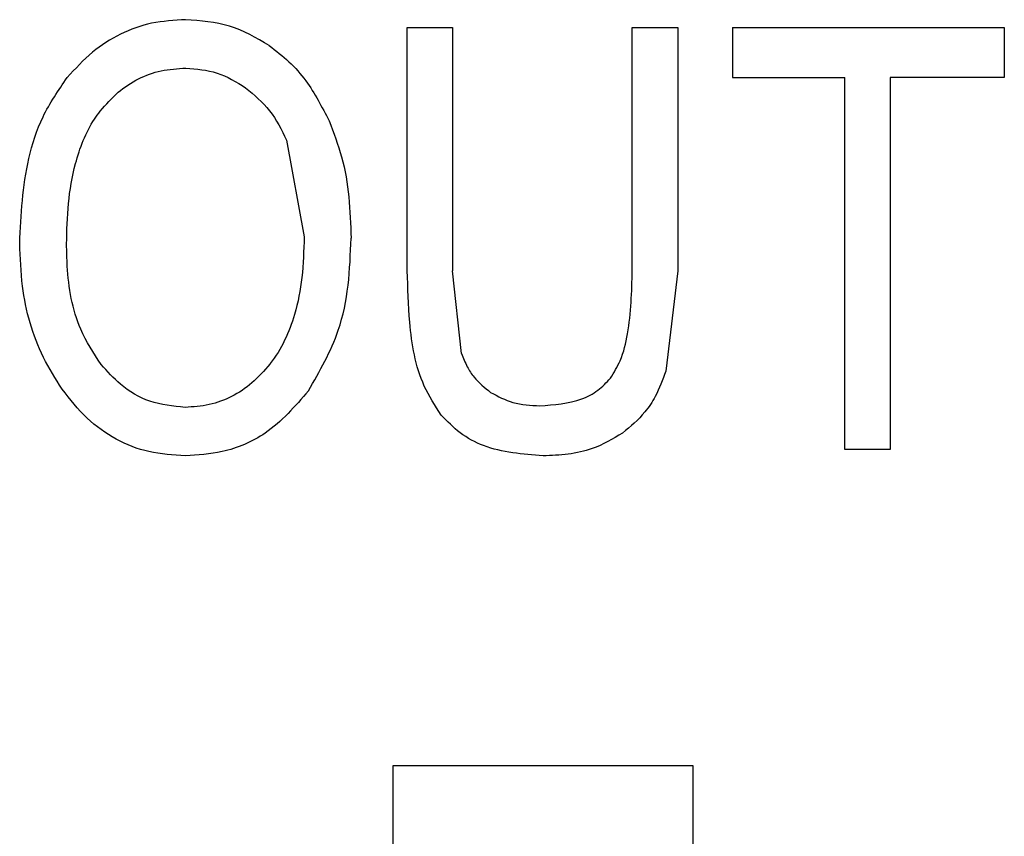
# Model space of a CAD drawing. Units: millimetres. Extents: x 50 to 2082, y 50 to 33210354.
# Drawn here: x 469 to 484, y 967 to 979 of the extents above; entities that cross this region are included whole.
import ezdxf

# ---------------------------------------------------------------- set-up
doc = ezdxf.new("R2010")
doc.units = ezdxf.units.MM
doc.header["$LTSCALE"] = 5

msp = doc.modelspace()

# ---------------------------------------------------------------- linework, layer by layer
at = {"color": 7, "linetype": 'Continuous', "lineweight": 25}
for p, q in [((475.039, 975.457), (475.039, 979.245)), ((475.039, 979.245), (475.744, 979.245)), ((475.744, 979.245), (475.744, 975.459)), ((478.542, 975.459), (478.542, 979.245)), ((478.542, 979.245), (479.248, 979.245)), ((479.248, 979.245), (479.248, 975.457)), ((480.1, 979.245), (480.1, 978.466)), ((480.1, 979.245), (484.333, 979.245)), ((484.333, 979.245), (484.333, 978.466)), ((480.1, 978.466), (481.851, 978.466)), ((481.851, 972.675), (481.851, 978.466)), ((484.333, 978.466), (482.557, 978.466)), ((482.557, 978.466), (482.557, 972.675)), ((473.158, 977.493), (473.433, 975.986)), ((475.883, 974.171), (475.744, 975.459)), ((479.248, 975.457), (479.063, 973.895)), ((482.557, 972.675), (481.851, 972.675)), ((474.819, 947.759), (474.819, 967.759)), ((474.819, 967.759), (479.485, 967.759)), ((474.819, 947.759), (474.819, 967.759)), ((474.819, 967.759), (479.485, 967.759)), ((474.819, 967.759), (474.819, 967.759)), ((479.485, 967.759), (479.485, 947.759)), ((479.485, 967.759), (479.485, 947.759)), ((479.485, 967.759), (479.485, 967.759))]:
    msp.add_line(p, q, dxfattribs=at)
for points, knots in [([(471.588, 979.366), (471.41, 979.356), (471.061, 979.336), (470.564, 979.157), (470.112, 978.87), (469.87, 978.603), (469.745, 978.465)], [0, 0, 0, 0, 0.250648, 0.492032, 0.737558, 1, 1, 1, 1]), ([(472.889, 978.964), (472.688, 979.081), (472.286, 979.316), (471.821, 979.35), (471.588, 979.366)], [0, 0, 0, 0, 0.49991, 1, 1, 1, 1]), ([(472.889, 978.964), (472.994, 978.883), (473.205, 978.722), (473.539, 978.339), (473.71, 978.007), (473.82, 977.793)], [0, 0, 0, 0, 0.262539, 0.524944, 1, 1, 1, 1]), ([(470.258, 977.943), (470.347, 978.046), (470.519, 978.243), (470.846, 978.457), (471.207, 978.59), (471.462, 978.605), (471.593, 978.612)], [0, 0, 0, 0, 0.262045, 0.506942, 0.748223, 1, 1, 1, 1]), ([(471.593, 978.612), (471.758, 978.599), (472.092, 978.572), (472.378, 978.396), (472.522, 978.307)], [0, 0, 0, 0, 0.494726, 1, 1, 1, 1]), ([(469.005, 975.885), (469.027, 976.329), (469.06, 977.002), (469.342, 977.88), (469.608, 978.267), (469.745, 978.465)], [0, 0, 0, 0, 0.486709, 0.737391, 1, 1, 1, 1]), ([(472.522, 978.307), (472.655, 978.195), (472.925, 977.969), (473.08, 977.653), (473.158, 977.493)], [0, 0, 0, 0, 0.493233, 1, 1, 1, 1]), ([(469.734, 975.874), (469.739, 976.085), (469.749, 976.506), (469.862, 977.169), (470.049, 977.659), (470.228, 977.902), (470.258, 977.943)], [0, 0, 0, 0, 0.290895, 0.582218, 0.929786, 1, 1, 1, 1]), ([(473.82, 977.793), (473.891, 977.607), (474.038, 977.224), (474.143, 976.604), (474.156, 976.18), (474.163, 975.965)], [0, 0, 0, 0, 0.318966, 0.656536, 1, 1, 1, 1]), ([(473.433, 975.986), (473.427, 975.774), (473.415, 975.367), (473.285, 974.687), (473.079, 974.234), (472.901, 974.008), (472.9, 974.006)], [0, 0, 0, 0, 0.304235, 0.586257, 0.995493, 1, 1, 1, 1]), ([(469.664, 973.616), (469.562, 973.778), (469.256, 974.266), (469.036, 975.055), (469.013, 975.662), (469.005, 975.885)], [0, 0, 0, 0, 0.238776, 0.720697, 1, 1, 1, 1]), ([(470.272, 973.999), (470.156, 974.177), (469.855, 974.638), (469.747, 975.312), (469.737, 975.76), (469.734, 975.874)], [0, 0, 0, 0, 0.319471, 0.827514, 1, 1, 1, 1]), ([(473.499, 973.589), (473.675, 973.895), (473.972, 974.41), (474.137, 975.237), (474.154, 975.721), (474.163, 975.965)], [0, 0, 0, 0, 0.419908, 0.706341, 1, 1, 1, 1]), ([(475.566, 973.213), (475.471, 973.36), (475.191, 973.794), (475.063, 974.587), (475.046, 975.191), (475.039, 975.457)], [0, 0, 0, 0, 0.222824, 0.657415, 1, 1, 1, 1]), ([(478.201, 973.786), (478.256, 973.875), (478.387, 974.087), (478.518, 974.658), (478.533, 975.131), (478.542, 975.459)], [0, 0, 0, 0, 0.17943, 0.430202, 1, 1, 1, 1]), ([(475.883, 974.171), (475.911, 974.101), (475.962, 973.971), (476.102, 973.753), (476.244, 973.638), (476.336, 973.565)], [0, 0, 0, 0, 0.294334, 0.545906, 1, 1, 1, 1]), ([(471.579, 973.332), (471.393, 973.35), (471.029, 973.385), (470.582, 973.654), (470.368, 973.892), (470.272, 973.999)], [0, 0, 0, 0, 0.365881, 0.715898, 1, 1, 1, 1]), ([(472.9, 974.006), (472.81, 973.903), (472.637, 973.705), (472.312, 973.49), (471.956, 973.355), (471.706, 973.34), (471.579, 973.332)], [0, 0, 0, 0, 0.266107, 0.51256, 0.752474, 1, 1, 1, 1]), ([(479.063, 973.895), (479.014, 973.761), (478.932, 973.536), (478.71, 973.201), (478.513, 973.034), (478.391, 972.931)], [0, 0, 0, 0, 0.357368, 0.600811, 1, 1, 1, 1]), ([(477.101, 973.357), (477.324, 973.372), (477.643, 973.393), (478.012, 973.584), (478.139, 973.72), (478.201, 973.786)], [0, 0, 0, 0, 0.544225, 0.776448, 1, 1, 1, 1]), ([(471.584, 972.578), (471.393, 972.59), (471.019, 972.612), (470.493, 972.82), (470.025, 973.153), (469.787, 973.458), (469.664, 973.616)], [0, 0, 0, 0, 0.25118, 0.490997, 0.735531, 1, 1, 1, 1]), ([(473.499, 973.589), (473.292, 973.349), (472.924, 972.923), (472.212, 972.617), (471.776, 972.59), (471.584, 972.578)], [0, 0, 0, 0, 0.41911, 0.743333, 1, 1, 1, 1]), ([(476.336, 973.565), (476.449, 973.504), (476.688, 973.377), (476.959, 973.364), (477.101, 973.357)], [0, 0, 0, 0, 0.476503, 1, 1, 1, 1]), ([(477.152, 972.578), (476.835, 972.602), (476.379, 972.636), (475.851, 972.917), (475.66, 973.115), (475.566, 973.213)], [0, 0, 0, 0, 0.533572, 0.768816, 1, 1, 1, 1]), ([(478.391, 972.931), (478.237, 972.841), (477.973, 972.685), (477.541, 972.593), (477.283, 972.583), (477.152, 972.578)], [0, 0, 0, 0, 0.406939, 0.699323, 1, 1, 1, 1])]:
    msp.add_open_spline(points, degree=3, knots=knots, dxfattribs=at)

doc.saveas('drawing.dxf')
